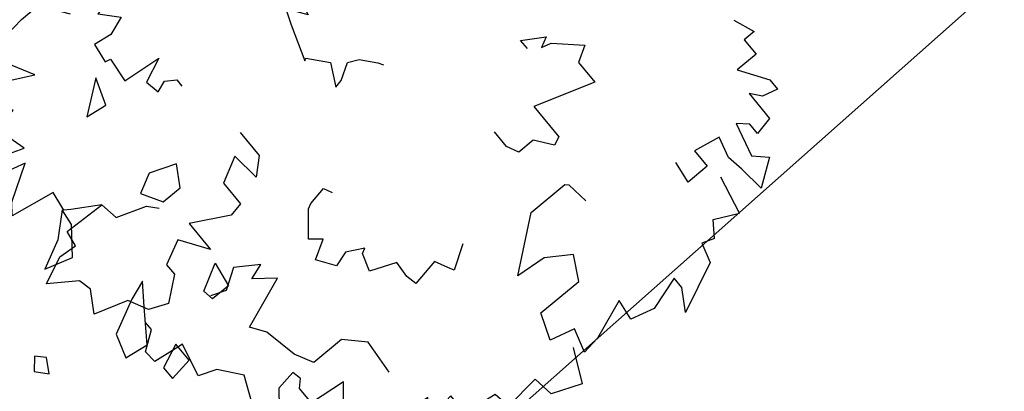
# Model space of a CAD drawing. Units: millimetres. Extents: x 2639 to 2782, y 1632 to 1773.
# Drawn here: x 2748 to 2750, y 1684 to 1685 of the extents above; entities that cross this region are included whole.
import ezdxf

# ---------------------------------------------------------------- set-up
doc = ezdxf.new("R2010")
doc.units = ezdxf.units.MM
doc.linetypes.add('71800', pattern=[0])
for name, color, linetype in [('zeleň', 75, 'Continuous'), ('ÚP', 250, 'Continuous'), ('řezy', 7, 'Continuous')]:
    doc.layers.add(name, color=color, linetype=linetype)

# ---------------------------------------------------------------- blocks, each defined once
blk = doc.blocks.new('TREE-13')
for points in [[(-21.55, 67.39), (-19.58, 66.68), (-18.68, 69.81), (-10.83, 73.35), (-12.85, 70.01), (-12.85, 68.14), (-7.46, 69.81), (-3.65, 68.77), (-4.1, 65.43), (2.19, 67.72), (5.1, 68.14), (3.98, 64.39), (8.02, 63.35), (6.45, 59.19), (-1.18, 59.19), (-3.2, 55.44), (0.62, 52.94), (5.55, 52.53), (-2.3, 46.28), (-9.03, 46.28), (-9.48, 46.7), (-9.93, 50.24)], [(6, 66.48), (8.47, 71.68), (13.18, 69.81), (13.63, 66.48), (19.46, 67.1), (19.91, 64.39), (24.4, 63.77), (25.3, 61.69), (25.3, 60.23), (30.23, 60.85), (28.21, 58.15), (33.6, 57.73), (31.58, 55.86), (35.35, 53.05)], [(-21.55, 67.39), (-23.22, 65.01), (-26.99, 66.85), (-28.3, 60.72)], [(-45.27, 43.31), (-46.62, 46.64), (-44.6, 46.64), (-44.6, 49.55), (-40.78, 49.55), (-43.7, 53.92), (-43.7, 55.8), (-41.23, 55.17), (-39.89, 53.51), (-39.89, 58.5), (-36.97, 59.13), (-36.97, 57.25), (-35.4, 55.8), (-34.05, 61.21), (-36.07, 63.08), (-32.03, 66), (-31.59, 61.83), (-31.14, 59.13), (-32.03, 55.8), (-27.77, 54.96), (-27.77, 58.09), (-23.96, 58.09), (-24.41, 54.55)], [(35.35, 53.05), (41.87, 54.3), (36.68, 48), (42.6, 47.36), (42.6, 44.48), (41.48, 43.36), (41.8, 41.92), (45, 42.4), (46.92, 44.8), (49.63, 41.45), (47.88, 37.45), (50.56, 34.08), (53.42, 32.98), (52.19, 27.7), (53.47, 27.54), (57.15, 27.06), (57.31, 24.99), (54.43, 22.91), (54.41, 21.49)], [(30.32, 51.33), (29.87, 45.71), (32.79, 42.79), (38.31, 42.79), (39.88, 39.87), (40.94, 34.53), (42.51, 32.24), (34.39, 29.17), (37.5, 26.76), (35.03, 25.93), (38.56, 23.61), (41.69, 25.58), (44.07, 24.69)], [(8.96, 43.3), (12.59, 45.58), (13.05, 44.64), (14.07, 42.6), (18.45, 43.39), (18.79, 41.69), (18.61, 39.04), (22.71, 37.37), (21.83, 34.6), (21.03, 34.2), (23.75, 32.77), (26.15, 33.5), (28.04, 30.72), (25.12, 29.03), (26.85, 27.57), (23.88, 23.99), (23.07, 23.59), (20.09, 23.03), (19.44, 24.33)], [(-17.93, 26.42), (-17.93, 24.76), (-21.29, 26.84), (-19.72, 27.67), (-21.29, 28.09), (-25.11, 31.63), (-22.64, 33.09), (-22.64, 37.04), (-12.99, 33.92), (-12.99, 39.96), (-11.65, 40.58), (-9.63, 37.87), (-6.71, 37.87), (-5.81, 36), (-5.81, 33.09)], [(24.51, 8.17), (24.51, 12.75), (26.98, 15.04), (27.43, 10.46), (31.47, 12.54), (31.47, 16.71), (33.71, 17.12), (39.54, 14), (39.54, 19.2), (42.46, 14.83), (46.27, 16.71), (46.27, 18.58), (49.86, 21.49), (52.78, 20.24), (54.35, 17.12), (59.74, 15.46), (57.72, 12.13), (58.17, 10.04), (62.43, 7.13), (58.17, 5.26), (55.25, 5.46), (54.8, 2.97), (48.07, 3.17), (47.62, 6.09), (42.91, 7.75), (41.56, 9.21)], [(-10.97, 5.1), (-10.85, 2.54), (-9.56, 0.44), (-8.74, -0.9), (-7.5, -0.14), (-5.61, -2.4), (-3.72, -2.29), (0, 0), (-1.72, -3.17), (0.04, -8.41), (3.06, -6.55), (3.89, -3.93), (4.84, 0.87), (6.9, -2.07), (7.85, 0.35), (9.75, 6), (9.4, 5.79), (6.86, 8.71), (8.64, 12.17), (7.34, 11.9), (4.86, 10.37), (3.15, 11.16), (1.27, 13.43), (0.8, 14.19)], [(48.07, 3.17), (52.22, 0.69), (53.12, 0.06), (52.67, -3.06), (59.85, -4.31), (58.5, -5.97), (53.12, -9.3), (56.93, -10.35), (54.02, -12.01), (51.77, -11.18), (53.12, -15.97), (49.3, -16.8), (51.1, -18.26), (51.1, -21.17), (47.73, -21.17), (43.25, -18.88), (45.04, -22.21), (48.86, -24.5), (49.75, -27), (42.8, -26.38), (39.43, -26.79), (36.07, -26.79), (33.08, -22.63)], [(10.76, -14.51), (11.41, -15.56), (11.41, -16.19), (13.87, -17.23), (13.87, -18.9), (12.53, -20.14), (15.89, -20.56), (15.89, -22.43), (23.52, -17.44), (25.09, -20.77), (29.8, -19.94), (27.34, -17.23), (30.25, -16.19), (33.17, -16.61), (33.62, -13.48), (32.72, -13.27), (33.17, -9.32), (26.89, -8.69), (30.7, -7.03), (30.25, -4.74), (28.46, -5.36), (26.89, -4.32), (26.89, -3.07)]]:
    blk.add_lwpolyline(points)
blk = doc.blocks.new('TREE-08')
at = {"linetype": 'Continuous'}
for p, q in [((-45.97, 40.34), (-50.69, 39.67)), ((-45.97, 37.67), (-45.97, 40.34)), ((-50.69, 39.67), (-50.69, 35.67)), ((-50.69, 35.67), (-45.97, 37.67)), ((-66.43, 28.45), (-65.64, 33.45)), ((-65.64, 33.45), (-61.71, 33.45)), ((-61.71, 33.45), (-61.31, 31.23)), ((-46.36, 32.23), (-50.61, 26.23)), ((-41.64, 31.56), (-46.36, 32.23)), ((-61.31, 31.23), (-66.43, 28.45)), ((-43.05, 26.89), (-41.64, 31.56)), ((-49.67, 23.56), (-43.05, 26.89)), ((-50.61, 26.23), (-53.45, 22.22)), ((-53.45, 22.22), (-49.67, 23.56)), ((-28.27, 24.56), (-29.84, 21.78)), ((-26.3, 22.34), (-28.27, 24.56)), ((-29.84, 21.78), (-28.27, 20.12)), ((-28.27, 20.12), (-26.3, 22.34)), ((-70.54, 12.98), (-72.9, 8.98)), ((-66.29, 12.98), (-70.54, 12.98)), ((-63.92, 8.98), (-66.29, 12.98)), ((-45.97, 10.12), (-49.91, 5.11)), ((-40.46, 8.45), (-45.97, 10.12)), ((-72.9, 8.98), (-67.7, 6.97)), ((-67.7, 6.97), (-63.92, 8.98)), ((-45.97, 5.67), (-40.46, 8.45)), ((-50.3, 1.78), (-45.97, 5.67)), ((-49.91, 5.11), (-50.3, 1.78)), ((-69.59, -8.38), (-71.48, -13.72)), ((-71.48, -13.72), (-65.34, -9.04)), ((-65.34, -9.04), (-69.59, -8.38))]:
    blk.add_line(p, q, dxfattribs=at)

msp = doc.modelspace()

# ---------------------------------------------------------------- linework, layer by layer
at = {"layer": 'ÚP', "color": 7, "linetype": '71800'}
msp.add_polyline3d([(2782.0577, 1714.6572, -1.3794), (2776.5755, 1708.2276, -1.3354), (2760.5855, 1694.0876, -1.1654), (2745.5255, 1680.7276, -0.9554), (2735.2455, 1671.6076, -0.7844), (2729.9355, 1666.8976, -0.6954), (2719.4755, 1657.7476, -0.5554), (2716.1655, 1655.0776, -0.4554), (2708.2255, 1649.3076, -0.3054), (2702.3555, 1645.6476, -0.1854), (2696.9455, 1642.7976, -0.1554), (2687.2355, 1638.2676, -0.0254), (2685.6785, 1637.7356, -0.0194), (2684.5155, 1637.3376, -0.0154), (2674.9455, 1634.2876, 0.1946), (2667.6855, 1633.0276, 0.4046), (2665.8555, 1632.8276, 0.4546), (2654.7755, 1632.1076, 0.6546), (2646.7155, 1632.2676, 0.7746), (2641.7255, 1632.4076, 0.9146), (2641.2455, 1632.4276, 1.0346), (2640.2695, 1633.7006, 1.2656), (2639.1755, 1635.1276, 1.5246), (2640.2755, 1639.9976, 2.0146)], dxfattribs=at)
at = {"layer": 'řezy', "linetype": 'Continuous'}
msp.add_open_spline([(2691.2177, 1681.6192), (2692.1882, 1681.7148), (2694.8954, 1681.9942), (2699.5168, 1682.521), (2705.4621, 1683.8114), (2711.6548, 1684.9662), (2717.6163, 1686.699), (2723.1765, 1688.8726), (2728.8617, 1691.1205), (2734.6462, 1693.1447), (2740.0902, 1696.2753), (2745.3286, 1700.2289), (2751.1259, 1703.1369), (2757.2141, 1705.12), (2762.5739, 1705.3929), (2767.4146, 1705.5017), (2770.6724, 1705.3085), (2772.5531, 1705.2568), (2773.2004, 1705.2431)], degree=3, knots=[54.420421, 54.420421, 54.420421, 54.420421, 57.348312, 62.591315, 68.357234, 75.587751, 81.482815, 86.94686, 93.488517, 99.835307, 105.283509, 112.245664, 119.493042, 124.634635, 131.332372, 135.470188, 139.171929, 141.114288, 141.114288, 141.114288, 141.114288], dxfattribs=at)

# ---------------------------------------------------------------- block references
at = {"layer": 'zeleň', "color": 0, "rotation": 219.541127999163}
for name, p, xscale, yscale, zscale in [('TREE-13', (2748.5875, 1684.6245), 0.01305425108054115, 0.01305425108054115, 0.01305425108054115), ('TREE-08', (2747.6325, 1683.8622), 0.01046332906949622, 0.01046332906949622, 0.01046332906949622)]:
    msp.add_blockref(name, p, dxfattribs=dict(at, xscale=xscale, yscale=yscale, zscale=zscale))

doc.saveas('drawing.dxf')
